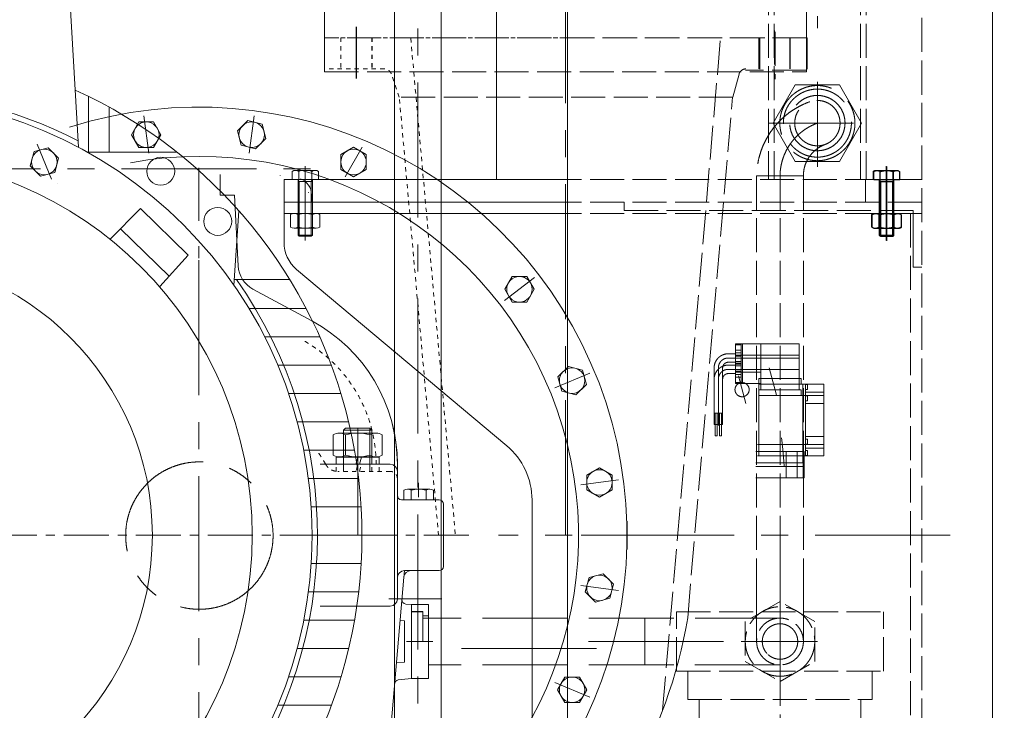
# Model space of a CAD drawing. Units: millimetres. Extents: x 0 to 559189, y 1 to 426050.
# Drawn here: x 123845 to 141492, y 105884 to 118260 of the extents above; entities that cross this region are included whole.
import ezdxf

# ---------------------------------------------------------------- set-up
doc = ezdxf.new("R2010")
doc.units = ezdxf.units.MM
doc.header["$LTSCALE"] = 25.4
for name, pattern in [('ACAD_ISO02W100', [15, 12, -3]), ('ACAD_ISO04W100', [30, 24, -3, 0, -3]), ('CENTER', [50.8, 31.75, -6.35, 6.35, -6.35]), ('EB_DASH', [6, 3, -3])]:
    doc.linetypes.add(name, pattern=pattern)
doc.layers.get('Defpoints').update_dxf_attribs({"lineweight": 5})
for name, color, linetype, lineweight in [('CAXA0', 7, 'Continuous', 5), ('CAXA1', 5, 'CENTER', 5), ('CAXA2', 6, 'EB_DASH', 5), ('图层1', 1, 'ACAD_ISO04W100', 5)]:
    doc.layers.add(name, color=color, linetype=linetype, lineweight=lineweight)
doc.styles.add('Roman', font='arial.ttf')
doc.styles.get("Standard").update_dxf_attribs({"font": 'arial.ttf'})
doc.dimstyles.new('ISO-25', dxfattribs={"dimscale": 30, "dimtxt": 38.1, "dimasz": 38.1, "dimexe": 50.8, "dimexo": 50.8, "dimgap": 15.875, "dimtad": 1, "dimtih": 1, "dimtoh": 1, "dimdec": 1, "dimlfac": 0.03937, "dimdsep": 46, "dimtxsty": 'Standard', "dimcen": 63.5, "dimclrd": 7, "dimclre": 7, "dimclrt": 7, "dimadec": 0, "dimazin": 0, "dimtfac": 1, "dimtdec": 1, "dimtmove": 0, "dimatfit": 3, "dimfxl": 25.4, "dimlwd": 5, "dimlwe": 5, "dimarcsym": 0})

# ---------------------------------------------------------------- blocks, each defined once
blk = doc.blocks.new('*D25')
at = {"color": 7, "linetype": 'Continuous', "lineweight": 5, "transparency": 16777216}
for p, q in [((142352, 155529), (152509, 155529)), ((150985, 154386), (150985, 124224)), ((150985, 88829), (150985, 118992)), ((144500, 87686), (152509, 87686))]:
    blk.add_line(p, q, dxfattribs=at)
at = {"color": 7, "transparency": 16777216}
for points in [[(150794, 154386), (151175, 154386), (150985, 155529)], [(150794, 88829), (151175, 88829), (150985, 87686)]]:
    blk.add_solid(points, dxfattribs=at)
at = {"layer": 'Defpoints', "color": 0, "transparency": 16777216}
for p in [(140828, 155529), (150985, 155529), (142976, 87686)]:
    blk.add_point(p, dxfattribs=at)
at = {"color": 7, "lineweight": 5, "transparency": 16777216, "insert": (150985, 121608), "char_height": 4191, "attachment_point": 5, "style": 'Roman'}
blk.add_mtext('2671', dxfattribs=at)

msp = doc.modelspace()

# ---------------------------------------------------------------- linework, layer by layer
at = {"color": 7, "linetype": 'ACAD_ISO02W100', "lineweight": 5, "ltscale": 2}
for p, q in [((137265.45, 129618.27), (137265.45, 115390.65)), ((137367.05, 129618.27), (137367.05, 115390.65)), ((138916.49, 129618.27), (138916.49, 115390.65)), ((139018.09, 129618.27), (139018.09, 115390.65)), ((140012.27, 115397.72), (140012.27, 129618.27)), ((137945.54, 118547.07), (137945.54, 117937.47)), ((137370.99, 118068.58), (137370.99, 117217.76)), ((137945.54, 117937.47), (129309.53, 117937.47)), ((137958.92, 117933.28), (133500.75, 117933.28)), ((135368.11, 105884.33), (136406, 117937.47)), ((137091.59, 117937.47), (137091.59, 117378.67)), ((137111.07, 117933.28), (137111.07, 117374.48)), ((137384.86, 118043.44), (137384.86, 117192.62)), ((137650.39, 117937.47), (137650.39, 117378.67)), ((137653.44, 117937.47), (137653.44, 117378.67)), ((137945.54, 117327.87), (137945.54, 117937.47)), ((137958.92, 117933.28), (137958.92, 117374.48)), ((137939.92, 117357.71), (136854.37, 117357.71)), ((140012.27, 117524.82), (140012.27, 99751.37)), ((129309.53, 117327.87), (137945.54, 117327.87)), ((136626.42, 116870.67), (136737.31, 117284.54)), ((136626.42, 116870.67), (130648.91, 116870.67)), ((135816.96, 107544.05), (136620.07, 116870.67)), ((137053.08, 115464.68), (137053.08, 107117.44)), ((137472.18, 115464.68), (137472.18, 107117.44)), ((137891.28, 115464.68), (137891.28, 107117.44)), ((140012.27, 115397.72), (133662.18, 115397.72)), ((140012.27, 114991.32), (133662.18, 114991.32)), ((140012.27, 114788.12), (133662.18, 114788.12)), ((139859.87, 114838.92), (134678.27, 114838.92)), ((139809.07, 114788.12), (139809.07, 100005.47)), ((137472.18, 100628.71), (137472.18, 109025.19)), ((137472.18, 107836.26), (136849.66, 107476.85)), ((138094.7, 107476.85), (137472.18, 107836.26)), ((135617.75, 107650.7), (139326.15, 107650.7)), ((135618.02, 107650.6), (139123.15, 107650.6)), ((135618.12, 106583.88), (135618.12, 107650.69)), ((137472.18, 106418.73), (137472.18, 107816.16)), ((139326.25, 106583.88), (139326.25, 107650.69)), ((136849.66, 107476.85), (136849.66, 106758.03)), ((137472.18, 106622.14), (137472.18, 107612.74)), ((137472.18, 106723.74), (137472.18, 107511.14)), ((138094.7, 106758.03), (138094.7, 107476.85)), ((136773.46, 107117.44), (138170.9, 107117.44)), ((136976.88, 107117.44), (137967.48, 107117.44)), ((136849.66, 106758.03), (137472.18, 106398.62)), ((137472.18, 106398.62), (138094.7, 106758.03)), ((135617.75, 106583.9), (139123.15, 106583.9)), ((135618.02, 106583.8), (139326.31, 106583.8)), ((135821.22, 106075.8), (135821.22, 106583.8)), ((139123.15, 106075.88), (139123.15, 106583.9)), ((135821.22, 106075.8), (139123.22, 106075.8)), ((136024.38, 101813.11), (136024.38, 106075.8)), ((138920.02, 101813.11), (138920.02, 106075.8))]:
    msp.add_line(p, q, dxfattribs=at)
at = {"color": 7, "lineweight": 5}
for p, q in [((129309.53, 117937.47), (129309.53, 118547.07)), ((129309.53, 117937.47), (129309.53, 117327.87)), ((126157.44, 115867.2), (126068.93, 116539.46)), ((127959.69, 115867.2), (128048.19, 116539.46)), ((125981.7, 116428.15), (125849.72, 116199.55)), ((126245.66, 116428.15), (125981.7, 116428.15)), ((126377.65, 116199.55), (126245.66, 116428.15)), ((127935.12, 116454.52), (127748.47, 116267.87)), ((128190.09, 116386.2), (127935.12, 116454.52)), ((128258.41, 116131.23), (128190.09, 116386.2)), ((125849.72, 116199.55), (125981.7, 115970.95)), ((126245.66, 115970.95), (126377.65, 116199.55)), ((127748.47, 116267.87), (127816.79, 116012.9)), ((128071.76, 115944.58), (128258.41, 116131.23)), ((124356.63, 115965.42), (124101.66, 115897.1)), ((124416.6, 115400.74), (124157.12, 116027.19)), ((124543.28, 115778.77), (124356.63, 115965.42)), ((125981.7, 115970.95), (126245.66, 115970.95)), ((127816.79, 116012.9), (128071.76, 115944.58)), ((129828.81, 115974.41), (129600.21, 115842.43)), ((129981.21, 115974.41), (129676.41, 115446.48)), ((130057.41, 115842.43), (129828.81, 115974.41)), ((124101.66, 115897.1), (124033.34, 115642.13)), ((124474.97, 115523.8), (124543.28, 115778.77)), ((129600.21, 115842.43), (129600.21, 115578.47)), ((130057.41, 115578.47), (130057.41, 115842.43)), ((124033.34, 115642.13), (124219.99, 115455.48)), ((124219.99, 115455.48), (124474.97, 115523.8)), ((129600.21, 115578.47), (129828.81, 115446.48)), ((129828.81, 115446.48), (130057.41, 115578.47)), ((132669.67, 113657.91), (132537.69, 113429.31)), ((132933.63, 113657.91), (132669.67, 113657.91)), ((133065.61, 113429.31), (132933.63, 113657.91)), ((132535.7, 113225.24), (133073.64, 113638.01)), ((132537.69, 113429.31), (132669.67, 113200.71)), ((132933.63, 113200.71), (133065.61, 113429.31)), ((132669.67, 113200.71), (132933.63, 113200.71)), ((133436.83, 111664.44), (134063.27, 111923.92)), ((133678.21, 112047.7), (133491.56, 111861.05)), ((133933.18, 111979.38), (133678.21, 112047.7)), ((134001.5, 111724.41), (133933.18, 111979.38)), ((133491.56, 111861.05), (133559.88, 111606.08)), ((133814.85, 111537.76), (134001.5, 111724.41)), ((133559.88, 111606.08), (133814.85, 111537.76)), ((129573.14, 110852.94), (130233.05, 110852.94)), ((129649.09, 110902.46), (129687.19, 110940.56)), ((130157.09, 110902.46), (129649.09, 110902.46)), ((129649.09, 110902.46), (129649.09, 110296.22)), ((130118.99, 110940.56), (129687.19, 110940.56)), ((130157.09, 110902.46), (130118.99, 110940.56)), ((129463.15, 110456.12), (129463.15, 110820.5)), ((129649.09, 110771.69), (129649.09, 110165.45)), ((129683.12, 110820.5), (129683.12, 110456.12)), ((129683.12, 110689.72), (129683.12, 110456.12)), ((130343.04, 110456.12), (130343.04, 110820.5)), ((134235.64, 110231.32), (134007.04, 110099.34)), ((134464.24, 110099.34), (134235.64, 110231.32)), ((133903.28, 109923.6), (134575.54, 110012.11)), ((134007.04, 110099.34), (134007.04, 109835.38)), ((134464.24, 109835.38), (134464.24, 110099.34)), ((134007.04, 109835.38), (134235.64, 109703.39)), ((134235.64, 109703.39), (134464.24, 109835.38)), ((134048.98, 108264.25), (133980.66, 108009.28)), ((134303.95, 108332.57), (134048.98, 108264.25)), ((134490.61, 108145.92), (134303.95, 108332.57)), ((133903.28, 108121.35), (134575.54, 108032.85)), ((133980.66, 108009.28), (134167.32, 107822.63)), ((134422.29, 107890.95), (134490.61, 108145.92)), ((134167.32, 107822.63), (134422.29, 107890.95)), ((133614.55, 106480.83), (133482.56, 106252.23)), ((133878.51, 106480.83), (133614.55, 106480.83)), ((134010.49, 106252.23), (133878.51, 106480.83)), ((133436.83, 106380.52), (134063.27, 106121.03)), ((133482.56, 106252.23), (133614.55, 106023.63)), ((133878.51, 106023.63), (134010.49, 106252.23)), ((133614.55, 106023.63), (133878.51, 106023.63))]:
    msp.add_line(p, q, dxfattribs=at)
at = {"color": 7, "linetype": 'ACAD_ISO02W100', "lineweight": 5, "ltscale": 5}
for p, q in [((138141.77, 115625.53), (138141.77, 117189.73)), ((137745.82, 117092.63), (137349.87, 116406.83)), ((138537.72, 117092.63), (137745.82, 117092.63)), ((138933.66, 116406.83), (138537.72, 117092.63)), ((137265.45, 116406.83), (139018.09, 116406.83)), ((137267.96, 116406.83), (138994.08, 116406.83)), ((137349.87, 116406.83), (137745.82, 115721.03)), ((138537.72, 115721.03), (138933.66, 116406.83)), ((137745.82, 115721.03), (138537.72, 115721.03)), ((139377.27, 115636.48), (139377.27, 114305.52)), ((139386.37, 115629.41), (139386.37, 114298.45)), ((137891.28, 115464.68), (137053.08, 115464.68)), ((139142.64, 115541.77), (139142.64, 115397.72)), ((139151.73, 115534.7), (139151.73, 115390.65)), ((139553.25, 115560.28), (139201.29, 115560.28)), ((139562.35, 115553.21), (139210.39, 115553.21)), ((139259.95, 115541.77), (139259.95, 115397.72)), ((139269.05, 115534.7), (139269.05, 115390.65)), ((139494.59, 115541.77), (139494.59, 115397.72)), ((139503.69, 115534.7), (139503.69, 115390.65)), ((139611.91, 115541.77), (139611.91, 115397.72)), ((139621, 115534.7), (139621, 115390.65)), ((139005.43, 115390.65), (139005.43, 114984.25)), ((139611.91, 115397.72), (139142.64, 115397.72)), ((139621, 115390.65), (139151.73, 115390.65)), ((139504.27, 115397.72), (139250.27, 115397.72)), ((139250.27, 115397.72), (139269.32, 115359.62)), ((139250.27, 115397.72), (139250.27, 114400.77)), ((139504.27, 115359.62), (139250.27, 115359.62)), ((139513.37, 115390.65), (139259.37, 115390.65)), ((139259.37, 115390.65), (139278.42, 115352.55)), ((139259.37, 115390.65), (139259.37, 114393.7)), ((139513.37, 115352.55), (139259.37, 115352.55)), ((139269.32, 115359.62), (139269.32, 114381.72)), ((139278.42, 115352.55), (139278.42, 114374.65)), ((139386.37, 115390.65), (139386.37, 114984.25)), ((139504.27, 115397.72), (139485.22, 115359.62)), ((139485.22, 115359.62), (139485.22, 114381.72)), ((139513.37, 115390.65), (139494.32, 115352.55)), ((139494.32, 115352.55), (139494.32, 114374.65)), ((139504.27, 115397.72), (139504.27, 114400.77)), ((139513.37, 115390.65), (139513.37, 114393.7)), ((139113.37, 114769.31), (139113.37, 114544.08)), ((139122.4, 114762.15), (139122.4, 114536.92)), ((139122.47, 114762.24), (139122.47, 114537.01)), ((139179.36, 114788.77), (139575.31, 114788.77)), ((139188.4, 114781.61), (139584.34, 114781.61)), ((139188.46, 114781.71), (139584.4, 114781.71)), ((139245.35, 114544.08), (139245.35, 114769.31)), ((139254.39, 114536.92), (139254.39, 114762.15)), ((139254.45, 114537.01), (139254.45, 114762.24)), ((139377.33, 114808.24), (139377.33, 114448.41)), ((139386.37, 114801.08), (139386.37, 114441.25)), ((139386.43, 114801.17), (139386.43, 114441.34)), ((139509.31, 114544.08), (139509.31, 114769.31)), ((139518.35, 114536.92), (139518.35, 114762.15)), ((139518.41, 114537.01), (139518.41, 114762.24)), ((139641.3, 114769.31), (139641.3, 114544.08)), ((139650.33, 114762.15), (139650.33, 114536.92)), ((139650.4, 114762.24), (139650.4, 114537.01)), ((139859.87, 114838.92), (139859.87, 113822.92)), ((139179.36, 114524.61), (139575.31, 114524.61)), ((139188.4, 114517.45), (139584.34, 114517.45)), ((139188.46, 114517.54), (139584.4, 114517.54)), ((139269.32, 114381.72), (139250.27, 114400.77)), ((139504.27, 114400.77), (139250.27, 114400.77)), ((139278.42, 114374.65), (139259.37, 114393.7)), ((139513.37, 114393.7), (139259.37, 114393.7)), ((139485.22, 114381.72), (139269.32, 114381.72)), ((139494.32, 114374.65), (139278.42, 114374.65)), ((139485.22, 114381.72), (139504.27, 114400.77)), ((139494.32, 114374.65), (139513.37, 114393.7)), ((140012.27, 113822.92), (139859.87, 113822.92)), ((137129.28, 112451.72), (136671.72, 112451.72)), ((136672.08, 112451.72), (136672.08, 111943.72)), ((136672.08, 112431.03), (136773.68, 112431.03)), ((136773.68, 112451.72), (136773.68, 111943.72)), ((136799.08, 112451.72), (136799.08, 111943.72)), ((137129.28, 112451.72), (137129.28, 111829.42)), ((137129.28, 112451.72), (137815.08, 112451.72)), ((137815.08, 112451.72), (137815.08, 111829.42)), ((136545.08, 112273.92), (136672.08, 112273.92)), ((137129.28, 112248.52), (136671.72, 112248.52)), ((136672.08, 112338.36), (136773.68, 112338.36)), ((136672.08, 112290.4), (136773.68, 112290.4)), ((136672.08, 112248.52), (136672.08, 111740.52)), ((136773.68, 112248.52), (136773.68, 111740.52)), ((136799.08, 112248.52), (136799.08, 111740.52)), ((137129.28, 112248.52), (137815.08, 112248.52)), ((137129.28, 112248.52), (137129.28, 111626.22)), ((137815.08, 112248.52), (137815.08, 111626.22)), ((136545.08, 112197.72), (137815.08, 112197.72)), ((136545.08, 112121.52), (136672.08, 112121.52)), ((136545.08, 112070.72), (136672.08, 112070.72)), ((136672.08, 112227.83), (136773.68, 112227.83)), ((136672.08, 112135.16), (136773.68, 112135.16)), ((136672.08, 112105.05), (136773.68, 112105.05)), ((136672.08, 112087.2), (136773.68, 112087.2)), ((136672.08, 112057.08), (136773.68, 112057.08)), ((136291.08, 112019.92), (136291.08, 111771.12)), ((136367.28, 111188.58), (136367.28, 112019.92)), ((136443.48, 112019.92), (136443.48, 111771.12)), ((136545.08, 111994.52), (137815.08, 111994.52)), ((136545.08, 111918.32), (136672.08, 111918.32)), ((136672.08, 111964.41), (136773.68, 111964.41)), ((136672.08, 111943.72), (137129.28, 111943.72)), ((136672.08, 111901.85), (136773.68, 111901.85)), ((137279.05, 112024.09), (137410.6, 111533.42)), ((136291.08, 111816.72), (136291.08, 111567.92)), ((136291.08, 111745.72), (136291.08, 111207.4)), ((136367.28, 110985.38), (136367.28, 111816.72)), ((136443.48, 111816.72), (136443.48, 111567.92)), ((136443.48, 111745.72), (136443.48, 111207.4)), ((136672.08, 111853.88), (136773.68, 111853.88)), ((136672.08, 111761.21), (136773.68, 111761.21)), ((136672.08, 111740.52), (137129.28, 111740.52)), ((136726.24, 111875.88), (136857.8, 111385.21)), ((137091.18, 111829.42), (137091.18, 111727.82)), ((137091.18, 111829.42), (137853.18, 111829.42)), ((137091.18, 111727.82), (138259.58, 111727.82)), ((137091.18, 111727.82), (137091.18, 110648.32)), ((137853.18, 111829.42), (137853.18, 111727.82)), ((137878.58, 111727.82), (137878.58, 110648.32)), ((137929.38, 111727.82), (137929.38, 110648.32)), ((137929.38, 111722.88), (137967.48, 111722.88)), ((137967.48, 111722.88), (137967.48, 111633.98)), ((138259.58, 111727.82), (138259.58, 110648.32)), ((136291.08, 111542.52), (136291.08, 111004.2)), ((136443.48, 111542.52), (136443.48, 111004.2)), ((137091.18, 111626.22), (137853.18, 111626.22)), ((137091.18, 111626.22), (137091.18, 111524.62)), ((137853.18, 111626.22), (137853.18, 111524.62)), ((137929.38, 111633.98), (137967.48, 111633.98)), ((137929.38, 111588.12), (138259.58, 111588.12)), ((137091.18, 111524.62), (138259.58, 111524.62)), ((137091.18, 111524.62), (137091.18, 110445.12)), ((137878.58, 111524.62), (137878.58, 110445.12)), ((137929.38, 111524.62), (137929.38, 110445.12)), ((137929.38, 111519.68), (137967.48, 111519.68)), ((137929.38, 111430.78), (137967.48, 111430.78)), ((137929.38, 111384.92), (138259.58, 111384.92)), ((137967.48, 111519.68), (137967.48, 111430.78)), ((138259.58, 111524.62), (138259.58, 110445.12)), ((136291.08, 111207.4), (136443.48, 111207.4)), ((136310.13, 111008.17), (136310.13, 111207.4)), ((136348.23, 111008.17), (136348.23, 111207.4)), ((136386.33, 111008.17), (136386.33, 111207.4)), ((136424.43, 111008.17), (136424.43, 111207.4)), ((136291.08, 111004.2), (136443.48, 111004.2)), ((136348.23, 111008.17), (136310.13, 111008.17)), ((136310.13, 110804.97), (136310.13, 111004.2)), ((136348.23, 110804.97), (136348.23, 111004.2)), ((136424.43, 111008.17), (136386.33, 111008.17)), ((136386.33, 110804.97), (136386.33, 111004.2)), ((136424.43, 110804.97), (136424.43, 111004.2)), ((136348.23, 110804.97), (136310.13, 110804.97)), ((136424.43, 110804.97), (136386.33, 110804.97)), ((137065.78, 110648.32), (138259.58, 110648.32)), ((137878.58, 110648.32), (137878.58, 110521.32)), ((137929.38, 110788.02), (138259.58, 110788.02)), ((137929.38, 110742.16), (137967.48, 110742.16)), ((137929.38, 110653.26), (137967.48, 110653.26)), ((137967.48, 110653.26), (137967.48, 110742.16)), ((137040.38, 110521.32), (137903.98, 110521.32)), ((137583.28, 110254.62), (137583.28, 110521.32)), ((137776.55, 110254.62), (137776.55, 110521.32)), ((137889.27, 110254.62), (137889.27, 110521.32)), ((137903.98, 110521.32), (137903.98, 110254.62)), ((137929.38, 110584.82), (138259.58, 110584.82)), ((137929.38, 110538.96), (137967.48, 110538.96)), ((137967.48, 110450.06), (137967.48, 110538.96)), ((137040.38, 110318.12), (137903.98, 110318.12)), ((137065.78, 110445.12), (138259.58, 110445.12)), ((137583.28, 110051.42), (137583.28, 110318.12)), ((137776.55, 110051.42), (137776.55, 110318.12)), ((137878.58, 110445.12), (137878.58, 110318.12)), ((137889.27, 110051.42), (137889.27, 110318.12)), ((137903.98, 110318.12), (137903.98, 110051.42)), ((137929.38, 110450.06), (137967.48, 110450.06)), ((137040.38, 110254.62), (137903.98, 110254.62)), ((137040.38, 110051.42), (137903.98, 110051.42)), ((137053.08, 108349.51), (137053.08, 107117.44)), ((137891.28, 108349.62), (137891.28, 107117.44)), ((137475.33, 107536.54), (131071.52, 107536.54)), ((137472.18, 106698.34), (131173.12, 106698.34))]:
    msp.add_line(p, q, dxfattribs=at)
for centre, radius in [((138141.77, 116406.83), 673.1), ((138141.77, 116406.83), 609.6), ((138141.77, 116407.63), 495.3), ((138141.77, 116406.83), 406.4), ((136792.02, 111630.54), 127)]:
    msp.add_circle(centre, radius, dxfattribs=at)
at = {"color": 7, "lineweight": 5}
for centre in [(126113.68, 116199.55), (128003.44, 116199.55), (124288.31, 115710.45), (129828.81, 115710.45), (132801.65, 113429.31), (133746.53, 111792.73), (134235.64, 109967.36), (134235.64, 108077.6), (133746.53, 106252.23)]:
    msp.add_circle(centre, 228.6, dxfattribs=at)
at = {"color": 7, "linetype": 'ACAD_ISO02W100', "lineweight": 5, "ltscale": 2}
for centre, radius in [((137472.18, 107117.44), 622.52), ((137472.08, 107117.46), 419.1), ((137471.95, 107117.44), 317.5), ((137471.95, 107117.44), 317.5)]:
    msp.add_circle(centre, radius, dxfattribs=at)
for centre, radius, start, end in [((136859.99, 117251.67), 127, 90, 165), ((137471.95, 107117.44), 317.5, 90, 270), ((137472.18, 107117.44), 317.5, 270, 90)]:
    msp.add_arc(centre, radius, start, end, dxfattribs=at)
at = {"color": 7, "linetype": 'ACAD_ISO02W100', "lineweight": 5, "ltscale": 5}
for centre, radius, start, end in [((138488.18, 115438.55), 1435.1, 109.602546, 180), ((138488.16, 115451.7), 1016, 109.934042, 180), ((138488.18, 115464.68), 596.9, 109.634893, 179.999978), ((139201.29, 115458.09), 102.19, 54.969964, 125.030036), ((139210.39, 115451.02), 102.19, 54.969964, 125.030036), ((139377.27, 115179.28), 381, 72.066067, 107.933933), ((139386.37, 115172.21), 381, 72.066067, 107.933933), ((139553.25, 115458.09), 102.19, 54.969964, 125.030036), ((139562.35, 115451.02), 102.19, 54.969964, 125.030036), ((139179.36, 114667.17), 121.6, 57.132768, 122.867232), ((139188.4, 114660.01), 121.6, 57.132768, 122.867232), ((139188.46, 114660.11), 121.6, 57.132768, 122.867232), ((139377.33, 114331.57), 457.2, 73.221345, 106.778655), ((139386.37, 114324.41), 457.2, 73.221345, 106.778655), ((139386.43, 114324.5), 457.2, 73.221345, 106.778655), ((139575.31, 114667.17), 121.6, 57.132768, 122.867232), ((139584.34, 114660.01), 121.6, 57.132768, 122.867232), ((139584.4, 114660.11), 121.6, 57.132768, 122.867232), ((139179.36, 114646.21), 121.6, 237.132768, 302.867232), ((139188.4, 114639.05), 121.6, 237.132768, 302.867232), ((139188.46, 114639.14), 121.6, 237.132768, 302.867232), ((139377.33, 114981.81), 457.2, 253.221345, 286.778655), ((139386.37, 114974.65), 457.2, 253.221345, 286.778655), ((139386.43, 114974.75), 457.2, 253.221345, 286.778655), ((139575.31, 114646.21), 121.6, 237.132768, 302.867232), ((139584.34, 114639.05), 121.6, 237.132768, 302.867232), ((139584.4, 114639.14), 121.6, 237.132768, 302.867232), ((136545.08, 112019.92), 254, 90, 180), ((136545.08, 111816.72), 254, 90, 180), ((136545.08, 112019.92), 177.8, 90, 180), ((136545.08, 112019.92), 101.6, 90, 180), ((136545.08, 111816.72), 177.8, 90, 180), ((136545.08, 111816.72), 101.6, 90, 180), ((129940.18, 109795.76), 7620.01, 3.510023, 7.330565)]:
    msp.add_arc(centre, radius, start, end, dxfattribs=at)
at = {"color": 7, "lineweight": 5}
for centre, radius, start, end in [((127065.27, 109015.28), 6794.5, 111.946087, 111.946267), ((129573.14, 110650.27), 202.67, 57.132768, 122.867232), ((129903.09, 110090.94), 762, 73.221345, 106.778655), ((130233.05, 110650.27), 202.67, 57.132768, 122.867232), ((129573.14, 110626.34), 202.67, 237.132768, 302.867232), ((129903.09, 111185.68), 762, 253.221345, 286.778655), ((130233.05, 110626.34), 202.67, 237.132768, 302.867232)]:
    msp.add_arc(centre, radius, start, end, dxfattribs=at)
at = {"layer": 'CAXA0', "color": 7, "linetype": 'Continuous', "lineweight": 5}
for p, q in [((133662.18, 129618.27), (133662.18, 99751.37)), ((141282.19, 129618.27), (141282.19, 99751.37)), ((132392.27, 124567.22), (132392.27, 115397.72)), ((130563.55, 103178.88), (130563.55, 118452.87)), ((131401.75, 103178.86), (131401.75, 118452.87)), ((127439.29, 115484.39), (127439.29, 115118.45)), ((128507.25, 115470), (128507.25, 115470.73)), ((128516.41, 115465), (128516.41, 115465.73)), ((128728.57, 115541.77), (128728.57, 115397.72)), ((129139.18, 115560.28), (128787.22, 115560.28)), ((128845.88, 115541.77), (128845.88, 115397.72)), ((129080.52, 115541.77), (129080.52, 115397.72)), ((129197.84, 115541.77), (129197.84, 115397.72)), ((128582.26, 115397.72), (128582.26, 114991.32)), ((133662.18, 115397.72), (128582.26, 115397.72)), ((129197.84, 115397.72), (128728.57, 115397.72)), ((129090.2, 115397.72), (128836.2, 115397.72)), ((128836.2, 115397.72), (128855.25, 115359.62)), ((128836.2, 115397.72), (128836.2, 114400.77)), ((129090.2, 115359.62), (128836.2, 115359.62)), ((128855.25, 115359.62), (128855.25, 114381.72)), ((129090.2, 115397.72), (129071.15, 115359.62)), ((129071.15, 115359.62), (129071.15, 114381.72)), ((129090.2, 115397.72), (129090.2, 114400.77)), ((131880.92, 115398.92), (132719.12, 115398.92)), ((127693.29, 115118.45), (127439.29, 115118.45)), ((127693.29, 115118.45), (127759.66, 113852.01)), ((129013.16, 115166.78), (129015.25, 115166.78)), ((129022.31, 115161.78), (129024.41, 115161.78)), ((129075.22, 114993.36), (129075.22, 115124.44)), ((128582.26, 114993.36), (128582.26, 114271.42)), ((133662.18, 114991.32), (128582.26, 114991.32)), ((134678.27, 114991.32), (134678.27, 114838.92)), ((133662.18, 114788.12), (128582.26, 114788.12)), ((128699.3, 114769.31), (128699.3, 114544.08)), ((128765.29, 114788.77), (129161.24, 114788.77)), ((128831.28, 114544.08), (128831.28, 114769.31)), ((129095.25, 114544.08), (129095.25, 114769.31)), ((129227.23, 114769.31), (129227.23, 114544.08)), ((128765.29, 114524.61), (129161.24, 114524.61)), ((128855.25, 114381.72), (128836.2, 114400.77)), ((129090.2, 114400.77), (128836.2, 114400.77)), ((129071.15, 114381.72), (128855.25, 114381.72)), ((129071.15, 114381.72), (129090.2, 114400.77)), ((128809.09, 113784.99), (132573.61, 110626.18)), ((128025.95, 113431.41), (129079.18, 112863.74)), ((130118.99, 110296.22), (130118.99, 110940.56)), ((130157.09, 110296.22), (130157.09, 110902.46)), ((130118.99, 110165.45), (130118.99, 110809.79)), ((130123.07, 110820.5), (130123.07, 110456.12)), ((130123.07, 110689.72), (130123.07, 110456.12)), ((130487.3, 110292.45), (129231.67, 110292.45)), ((130286.63, 110423.22), (129519.55, 110423.22)), ((129519.55, 110296.22), (129519.55, 110423.22)), ((130286.63, 110296.22), (129519.55, 110296.22)), ((130286.63, 110292.45), (129519.55, 110292.45)), ((129573.14, 110423.68), (130233.05, 110423.68)), ((129573.14, 110292.9), (130233.05, 110292.9)), ((129870.22, 110296.22), (129874.63, 110312.65)), ((129874.63, 110312.65), (129904.25, 110423.22)), ((129935.96, 110296.22), (129969.99, 110423.22)), ((130286.63, 110296.22), (130286.63, 110423.22)), ((130614.3, 110292.44), (130614.3, 107879.44)), ((130731.33, 109828.55), (130731.33, 109657.51)), ((130797.32, 109848.01), (131193.27, 109848.01)), ((130863.31, 109828.55), (130863.31, 109657.51)), ((131127.28, 109828.55), (131127.28, 109657.51)), ((131259.26, 109828.55), (131259.26, 109657.51)), ((131363.7, 109657.41), (130690.5, 109657.41)), ((130731.33, 109657.51), (131259.26, 109657.51)), ((130842.9, 109657.51), (131147.7, 109657.51)), ((133027.27, 109653.31), (133027.27, 99929.27)), ((131439.9, 109581.21), (131439.9, 108463.68)), ((134731.16, 108768.44), (134732.04, 109276.44)), ((130730.77, 108259.69), (130741.95, 108387.48)), ((131363.7, 108387.48), (130741.4, 108387.48)), ((130731.25, 108271.55), (130132.22, 101424.58)), ((130487.3, 107752.44), (129231.75, 107752.44)), ((130868.32, 107777.84), (130765.34, 107786.85)), ((131173.12, 107777.84), (130868.32, 107777.84)), ((131071.52, 107657.14), (130868.32, 107657.14)), ((131071.52, 107650.79), (130868.32, 107650.79)), ((130868.45, 107777.84), (130868.45, 106457.04)), ((131071.52, 107657.14), (131071.52, 107117.4)), ((131173.12, 107777.84), (131173.12, 106457.04)), ((130741.45, 107487.29), (130663.15, 107491.68)), ((130741.32, 107473.04), (130741.32, 106745.4)), ((130741.45, 107487.29), (130741.45, 106776.09)), ((130868.32, 107473.04), (130868.32, 106761.84)), ((131173.12, 107574.46), (131071.52, 107574.46)), ((131592.2, 107536.54), (131071.52, 107536.54)), ((135046.6, 106698.34), (135046.6, 107536.54)), ((130868.32, 107396.84), (130868.32, 106838.04)), ((130741.45, 106747.6), (130590.35, 106739.12)), ((130868.32, 106457.04), (130630.66, 106428.15)), ((131173.12, 106457.04), (130868.32, 106457.04))]:
    msp.add_line(p, q, dxfattribs=at)
for centre, radius, start, end in [((127058.36, 109022.44), 7670.81, 294.04651, 107.610384), ((127065.27, 109015.28), 6794.5, 298.163751, 100.45607), ((128787.22, 115458.09), 102.19, 54.969964, 125.030036), ((128963.2, 115179.28), 381, 72.066067, 107.933933), ((128770.42, 115124.44), 304.8, 0, 69.332675), ((129139.18, 115458.09), 102.19, 54.969964, 125.030036), ((128765.29, 114667.17), 121.6, 57.132768, 122.867232), ((128963.26, 114331.57), 457.2, 73.221345, 106.778655), ((129161.24, 114667.17), 121.6, 57.132768, 122.867232), ((128765.29, 114646.21), 121.6, 237.132768, 302.867232), ((128963.26, 114981.81), 457.2, 253.221345, 286.778655), ((129161.24, 114646.21), 121.6, 237.132768, 302.867232), ((129217.26, 114271.42), 635, 180, 230), ((128266.97, 113878.6), 508, 183, 241.676133), ((127693.29, 110292.44), 2921, 0, 61.676135), ((127693.36, 110292.41), 2921, 0, 61.676135), ((127693.4, 110292.41), 2921, 0, 61.676135), ((127057.3, 109022.41), 2159, 0, 0), ((131757.27, 109653.31), 1270, 0, 50), ((130487.3, 110165.45), 127, 0, 90), ((130797.32, 109726.41), 121.6, 57.132768, 122.867232), ((130995.3, 109390.81), 457.2, 73.221345, 106.778655), ((131193.27, 109726.41), 121.6, 57.132768, 122.867232), ((130690.5, 109733.61), 76.2, 180, 270), ((131363.7, 109581.21), 76.2, 0, 90), ((130741.4, 108260.48), 127, 90, 180), ((130857.77, 108260.48), 127, 90, 175), ((131363.7, 108463.68), 76.2, 270, 0), ((130487.3, 107879.44), 127, 270, 0), ((130771.98, 107862.76), 76.2, 175, 265), ((127058.29, 109022.15), 8882.51, 330.028115, 350.421141), ((130639.85, 106352.51), 76.2, 96.931973, 175)]:
    msp.add_arc(centre, radius, start, end, dxfattribs=at)
at = {"layer": 'CAXA1', "linetype": 'CENTER', "lineweight": 5, "ltscale": 3}
for p, q in [((133627.53, 109022.15), (133627.53, 157154.93)), ((138141.77, 133805.65), (138141.77, 118108.45)), ((130982.65, 103102.67), (130982.65, 118452.87)), ((129877.98, 118131.28), (129877.98, 117204.66)), ((129881.03, 118131.28), (129881.03, 117204.66)), ((127058.29, 115606.25), (127058.29, 114655.16)), ((128963.2, 115636.48), (128963.2, 114305.52)), ((117925.26, 115585.77), (129250.93, 115585.77)), ((128963.26, 114808.24), (128963.26, 114448.41)), ((127058.04, 113985.51), (127058.04, 114200.76)), ((127058.29, 113952.96), (127058.29, 104007.51)), ((129903.09, 110391.24), (129903.09, 110929.14)), ((129903.09, 110839.89), (129903.09, 109022.44)), ((129903.09, 110260.46), (129903.09, 110798.37)), ((129903.09, 110220.02), (129903.09, 110499.42)), ((129903.09, 110089.25), (129903.09, 110368.65)), ((130995.44, 109962.56), (130995.44, 109704.21)), ((140522.74, 109022.15), (132426.26, 109022.15)), ((133906.99, 109022.44), (134412.66, 109022.44)), ((131411.88, 107879.56), (130461.92, 107879.56)), ((130776.15, 107117.44), (131249.32, 107117.44)), ((136456.18, 107117.44), (133865.06, 107117.44)), ((134182.96, 106990.65), (131439.76, 106990.65))]:
    msp.add_line(p, q, dxfattribs=at)
at = {"layer": 'CAXA1', "linetype": 'CENTER', "lineweight": 5}
msp.add_line((110441.67, 109022.14), (131990.89, 109022.14), dxfattribs=at)
at = {"layer": 'CAXA1', "linetype": 'CENTER', "lineweight": 5, "ltscale": 3}
msp.add_circle((127065.3, 109015.31), 1320.8, dxfattribs=at)
at = {"layer": 'CAXA2', "color": 7, "linetype": 'EB_DASH', "lineweight": 5}
for p, q in [((133484.32, 117937.47), (129306.48, 117937.47)), ((129306.48, 117937.47), (129306.48, 117378.67)), ((133487.37, 117937.47), (129309.53, 117937.47)), ((129309.53, 117937.47), (129309.53, 117378.67)), ((129598.58, 117937.47), (129598.58, 117378.67)), ((129601.63, 117937.47), (129601.63, 117378.67)), ((130157.38, 117937.47), (130157.38, 117378.67)), ((130160.43, 117937.47), (130160.43, 117378.67)), ((131652.68, 109047.46), (130852.58, 117937.47)), ((130379.74, 117378.67), (129306.48, 117378.67)), ((130382.79, 117378.67), (129309.53, 117378.67)), ((130648.91, 116870.67), (130502.82, 117293.17)), ((131351.7, 109015.78), (130648.91, 116870.67)), ((130157.09, 110165.45), (130157.09, 110771.69)), ((129519.55, 110165.45), (129519.55, 110292.45)), ((129874.63, 110181.88), (129904.25, 110292.45)), ((129935.96, 110165.45), (129969.99, 110292.45)), ((130286.63, 110165.45), (130286.63, 110292.45)), ((130487.3, 110165.45), (129548.35, 110165.45))]:
    msp.add_line(p, q, dxfattribs=at)
for centre, radius, start, end in [((130382.79, 117251.67), 127, 19.074104, 90), ((127693.29, 110292.44), 2540, 0, 61.676137), ((127693.4, 110292.41), 2540, 0, 61.676137), ((127056.15, 109021.51), 2603.5, 29.289074, 34.766753), ((129548.35, 110419.45), 254, 209.28909, 269.999994), ((130487.3, 110038.45), 127, 0, 90)]:
    msp.add_arc(centre, radius, start, end, dxfattribs=at)
at = {"layer": '图层1', "color": 7, "linetype": 'ByBlock', "lineweight": 5}
for p, q in [((124636.22, 120515.24), (124900.56, 115973.98)), ((125081.22, 116886.76), (125081.22, 115886.3)), ((125449.25, 116694.96), (125449.25, 115886.07)), ((125061.44, 115886.31), (126663.9, 115886.07)), ((125467.09, 114325.32), (126008.86, 114874.26)), ((126008.86, 114874.26), (126865.67, 114039.04)), ((127685.78, 113499.59), (127774.91, 114833.72)), ((125652.01, 114512.69), (126522.15, 113664.48)), ((126354.17, 113481.33), (126865.67, 114039.04)), ((127692.6, 113601.73), (128687.39, 113601.73)), ((127953.19, 113086.14), (128979.92, 113086.14)), ((128234.61, 112578.14), (129225.34, 112578.14)), ((128469.68, 112070.14), (129432.11, 112070.14)), ((128662.79, 111562.14), (129603.09, 111562.14)), ((128817.14, 111054.14), (129740.43, 111054.14)), ((128935.06, 110546.14), (129845.74, 110546.14)), ((129018.19, 110038.14), (129920.18, 110038.14)), ((129067.65, 109530.14), (129964.54, 109530.14)), ((129084.07, 109022.14), (129979.28, 109022.14)), ((129067.65, 108514.14), (129964.54, 108514.14)), ((129018.19, 108006.14), (129920.18, 108006.14)), ((128935.06, 107498.14), (129845.74, 107498.14)), ((128817.14, 106990.14), (129740.43, 106990.14)), ((128662.79, 106482.14), (129603.09, 106482.14)), ((128469.68, 105974.14), (129432.11, 105974.14))]:
    msp.add_line(p, q, dxfattribs=at)
for centre, radius in [((121216.28, 109022.14), 7867.79), ((121216.28, 109022.14), 6796.56), ((126372.58, 115544.47), 250.2), ((127395.49, 114645.37), 250.19), ((121216.28, 109022.14), 5006.31)]:
    msp.add_circle(centre, radius, dxfattribs=at)
for radius, start, end in [(8763, 320.64076, 65.567672), (7964.65, 62.499605, 117.500395), (7964.65, 324.445902, 35.098952)]:
    msp.add_arc((121216.28, 109022.14), radius, start, end, dxfattribs=at)

# ---------------------------------------------------------------- dimensions: what is measured, and where the dimension line sits
at = {"color": 7, "lineweight": 5}
dim = msp.add_linear_dim(base=(150984.95, 155529.49), p1=(142975.96, 87686.05), p2=(140827.83, 155529.49), angle=90, dimstyle='ISO-25', override={"dimscale": 30, "dimtxt": 139.7, "dimpost": '\\X', "dimtxsty": 'Roman', "dimtmove": 1}, dxfattribs=at)
dim.commit()
dim.dimension.update_dxf_attribs({"geometry": '*D25', "text_midpoint": (150984.95, 121607.77), "dimtype": 160})

doc.saveas('drawing.dxf')
